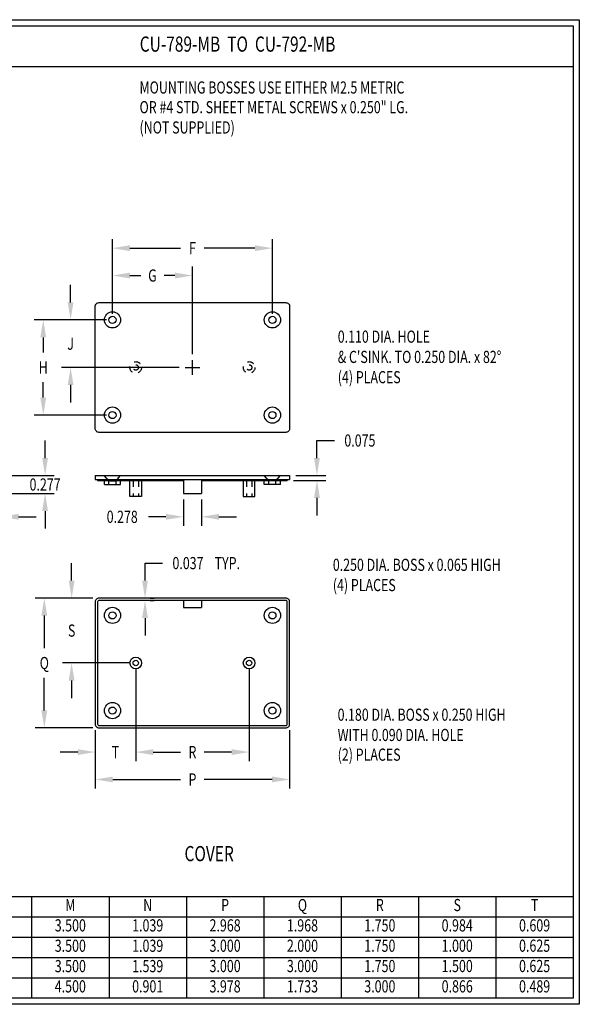
# Model space of a CAD drawing. Extents: x 0 to 23.2, y 0 to 15.2.
# Drawn here: x 14.6 to 23.2, y 0 to 15.2 of the extents above; entities that cross this region are included whole.
import ezdxf
from ezdxf.enums import TextEntityAlignment as Align

# ---------------------------------------------------------------- set-up
doc = ezdxf.new("R2010")
doc.units = 0
doc.header["$LTSCALE"] = 0.375
for name, pattern in [('CENTER', [2, 1.25, -0.25, 0.25, -0.25]), ('HIDDEN', [0.375, 0.25, -0.125]), ('HIDDEN2', [0.1875, 0.125, -0.0625])]:
    doc.linetypes.add(name, pattern=pattern)
doc.layers.get('0').update_dxf_attribs({"linetype": 'CONTINUOUS'})
doc.layers.get('DEFPOINTS').update_dxf_attribs({"linetype": 'CONTINUOUS'})
for name, color, linetype in [('CENTER', 7, 'CENTER'), ('DIM', 7, 'CONTINUOUS'), ('HIDDEN', 7, 'HIDDEN'), ('OBJECT', 7, 'CONTINUOUS'), ('TEXT', 7, 'CONTINUOUS'), ('TITLE', 7, 'CONTINUOUS')]:
    doc.layers.add(name, color=color, linetype=linetype)
doc.styles.get("Standard").update_dxf_attribs({"font": 'TXT.shx', "width": 0.75})
doc.styles.add('TXT', font='txt', dxfattribs={"width": 0.75})
doc.dimstyles.new('23NSTD', dxfattribs={"dimscale": 1.5, "dimtxt": 0.125, "dimasz": 0.18, "dimexe": 0.093, "dimexo": 0.063, "dimgap": 0.09, "dimtad": 0, "dimtih": 1, "dimtoh": 1, "dimzin": 0, "dimcen": 0.09, "dimazin": 3, "dimtfac": 1, "dimtofl": 0, "dimtmove": 0, "dimatfit": 3})
doc.dimstyles.new('23NSTDI', dxfattribs={"dimscale": 1.5, "dimtxt": 0.125, "dimasz": 0.18, "dimexe": 0.093, "dimexo": 0.063, "dimgap": 0.09, "dimtad": 0, "dimtih": 1, "dimtoh": 1, "dimzin": 0, "dimcen": 0.09, "dimazin": 3, "dimtfac": 1, "dimtix": 1, "dimtofl": 0, "dimtmove": 0, "dimatfit": 3})

# ---------------------------------------------------------------- blocks, each defined once
blk = doc.blocks.new('HBS')
at = {"layer": 'TITLE'}
blk.add_line((0.062, 9.64), (15.438, 9.64), dxfattribs=at)
for points in [[(15.5, 10.12), (15.5, 0), (0, 0), (0, 10.12)], [(15.438, 10.058), (15.438, 0.062), (0.062, 0.062), (0.062, 10.058)]]:
    blk.add_lwpolyline(points, close=True, dxfattribs=at)
blk = doc.blocks.new('*D9')
at = {"color": 0, "linetype": 'BYBLOCK'}
for p, q in [((7.349502, 19.601809), (7.349502, 20.752167)), ((9.817502, 19.601809), (9.817502, 20.752167)), ((7.619502, 20.612667), (8.401627, 20.612667)), ((9.547502, 20.612667), (8.765377, 20.612667))]:
    blk.add_line(p, q, dxfattribs=at)
for points in [[(7.619502, 20.657667), (7.619502, 20.567667), (7.349502, 20.612667)], [(9.547502, 20.657667), (9.547502, 20.567667), (9.817502, 20.612667)]]:
    blk.add_solid(points, dxfattribs=at)
at = {"layer": 'DEFPOINTS', "color": 0, "linetype": 'BYBLOCK'}
for p in [(9.817502, 20.612667), (7.349502, 19.507309), (9.817502, 19.507309)]:
    blk.add_point(p, dxfattribs=at)
at = {"color": 0, "linetype": 'BYBLOCK', "width": 0.75}
blk.add_text('F', height=0.1875, dxfattribs=at).set_placement((8.583502, 20.612667), align=Align.MIDDLE_CENTER)
blk = doc.blocks.new('*D4')
at = {"color": 0, "linetype": 'BYBLOCK'}
for p, q in [((25.661736, 47.770251), (24.548553, 47.770251)), ((24.688053, 47.500251), (24.688053, 47.265001)), ((24.688053, 46.572251), (24.688053, 46.807501)), ((25.661736, 46.302251), (24.548553, 46.302251))]:
    blk.add_line(p, q, dxfattribs=at)
for points in [[(24.643053, 47.500251), (24.733053, 47.500251), (24.688053, 47.770251)], [(24.643053, 46.572251), (24.733053, 46.572251), (24.688053, 46.302251)]]:
    blk.add_solid(points, dxfattribs=at)
at = {"layer": 'DEFPOINTS', "color": 0, "linetype": 'BYBLOCK'}
for p in [(24.688053, 47.770251), (25.756236, 47.770251), (25.756236, 46.302251)]:
    blk.add_point(p, dxfattribs=at)
at = {"color": 0, "linetype": 'BYBLOCK', "width": 0.75}
blk.add_text('H', height=0.1875, dxfattribs=at).set_placement((24.688053, 47.036251), align=Align.MIDDLE_CENTER)
blk = doc.blocks.new('*D3')
at = {"color": 0, "linetype": 'BYBLOCK'}
for p, q in [((25.109553, 48.040251), (25.109553, 48.310251)), ((25.661736, 47.770251), (24.970053, 47.770251)), ((26.783236, 47.036251), (24.970053, 47.036251)), ((25.109553, 46.766251), (25.109553, 46.496251))]:
    blk.add_line(p, q, dxfattribs=at)
for points in [[(25.064553, 48.040251), (25.154553, 48.040251), (25.109553, 47.770251)], [(25.064553, 46.766251), (25.154553, 46.766251), (25.109553, 47.036251)]]:
    blk.add_solid(points, dxfattribs=at)
at = {"layer": 'DEFPOINTS', "color": 0, "linetype": 'BYBLOCK'}
for p in [(25.756236, 47.770251), (25.109553, 47.036251), (26.877736, 47.036251)]:
    blk.add_point(p, dxfattribs=at)
at = {"color": 0, "linetype": 'BYBLOCK', "width": 0.75}
blk.add_text('J', height=0.1875, dxfattribs=at).set_placement((25.109553, 47.403251), align=Align.MIDDLE_CENTER)
blk = doc.blocks.new('*D33')
at = {"color": 0, "linetype": 'BYBLOCK'}
for p, q in [((14.171827, 8.592674), (14.171827, 8.862674)), ((13.623827, 8.322674), (14.311327, 8.322674)), ((13.586827, 8.045674), (14.311327, 8.045674)), ((14.171827, 7.775674), (14.171827, 7.505674))]:
    blk.add_line(p, q, dxfattribs=at)
for points in [[(14.126827, 8.592674), (14.216827, 8.592674), (14.171827, 8.322674)], [(14.126827, 7.775674), (14.216827, 7.775674), (14.171827, 8.045674)]]:
    blk.add_solid(points, dxfattribs=at)
at = {"layer": 'DEFPOINTS', "color": 0, "linetype": 'BYBLOCK'}
for p in [(13.529327, 8.322674), (14.171827, 8.322674), (13.492327, 8.045674)]:
    blk.add_point(p, dxfattribs=at)
at = {"color": 0, "linetype": 'BYBLOCK', "width": 0.75}
blk.add_text('0.277', height=0.1875, dxfattribs=at).set_placement((14.171827, 8.184174), align=Align.MIDDLE_CENTER)
blk = doc.blocks.new('*D34')
at = {"color": 0, "linetype": 'BYBLOCK'}
for p, q in [((14.218091, 7.951174), (14.218091, 7.546986)), ((14.327091, 7.951174), (14.327091, 7.546986)), ((13.948091, 7.686486), (13.678091, 7.686486)), ((14.597091, 7.686486), (14.867091, 7.686486))]:
    blk.add_line(p, q, dxfattribs=at)
for points in [[(13.948091, 7.731486), (13.948091, 7.641486), (14.218091, 7.686486)], [(14.597091, 7.731486), (14.597091, 7.641486), (14.327091, 7.686486)]]:
    blk.add_solid(points, dxfattribs=at)
at = {"layer": 'DEFPOINTS', "color": 0, "linetype": 'BYBLOCK'}
for p in [(14.218091, 8.045674), (14.327091, 8.045674), (14.218091, 7.686486)]:
    blk.add_point(p, dxfattribs=at)
at = {"color": 0, "linetype": 'BYBLOCK', "width": 0.75}
blk.add_text('0.109', height=0.1875, dxfattribs=at).set_placement((13.308716, 7.686486), align=Align.MIDDLE_CENTER)
blk = doc.blocks.new('*D26')
at = {"color": 0, "linetype": 'BYBLOCK'}
for p, q in [((10.504499, 17.377499), (10.504499, 17.647499)), ((10.504499, 17.647499), (10.774499, 17.647499)), ((10.141002, 17.032499), (10.643999, 17.032499)), ((10.178002, 17.107499), (10.643999, 17.107499)), ((10.504499, 16.762499), (10.504499, 16.492499))]:
    blk.add_line(p, q, dxfattribs=at)
for points in [[(10.459499, 17.377499), (10.549499, 17.377499), (10.504499, 17.107499)], [(10.459499, 16.762499), (10.549499, 16.762499), (10.504499, 17.032499)]]:
    blk.add_solid(points, dxfattribs=at)
at = {"layer": 'DEFPOINTS', "color": 0, "linetype": 'BYBLOCK'}
for p in [(10.046502, 17.032499), (10.083502, 17.107499), (10.504499, 17.107499)]:
    blk.add_point(p, dxfattribs=at)
at = {"color": 0, "linetype": 'BYBLOCK', "width": 0.75}
blk.add_text('0.075', height=0.1875, dxfattribs=at).set_placement((11.167311, 17.647499), align=Align.MIDDLE_CENTER)
blk = doc.blocks.new('*D10')
at = {"color": 0, "linetype": 'BYBLOCK'}
for p, q in [((8.444502, 16.735999), (8.444502, 16.331811)), ((8.722502, 16.735999), (8.722502, 16.331811)), ((8.174502, 16.471311), (7.904502, 16.471311)), ((8.992502, 16.471311), (9.262502, 16.471311))]:
    blk.add_line(p, q, dxfattribs=at)
for points in [[(8.174502, 16.516311), (8.174502, 16.426311), (8.444502, 16.471311)], [(8.992502, 16.516311), (8.992502, 16.426311), (8.722502, 16.471311)]]:
    blk.add_solid(points, dxfattribs=at)
at = {"layer": 'DEFPOINTS', "color": 0, "linetype": 'BYBLOCK'}
for p in [(8.444502, 16.830499), (8.722502, 16.830499), (8.444502, 16.471311)]:
    blk.add_point(p, dxfattribs=at)
at = {"color": 0, "linetype": 'BYBLOCK', "width": 0.75}
blk.add_text('0.278', height=0.1875, dxfattribs=at).set_placement((7.499971, 16.471311), align=Align.MIDDLE_CENTER)
blk = doc.blocks.new('*D11')
at = {"color": 0, "linetype": 'BYBLOCK'}
for p, q in [((7.851514, 15.487204), (7.851514, 15.757204)), ((7.851514, 15.757204), (8.121514, 15.757204)), ((7.933006, 15.217204), (7.991014, 15.217204)), ((7.933006, 15.180204), (7.991014, 15.180204)), ((7.851514, 14.910204), (7.851514, 14.640204))]:
    blk.add_line(p, q, dxfattribs=at)
for points in [[(7.806514, 15.487204), (7.896514, 15.487204), (7.851514, 15.217204)], [(7.806514, 14.910204), (7.896514, 14.910204), (7.851514, 15.180204)]]:
    blk.add_solid(points, dxfattribs=at)
at = {"layer": 'DEFPOINTS', "color": 0, "linetype": 'BYBLOCK'}
for p in [(7.838506, 15.217204), (7.838506, 15.180204), (7.851514, 15.217204)]:
    blk.add_point(p, dxfattribs=at)
at = {"color": 0, "linetype": 'BYBLOCK', "width": 0.75}
for s, p in [('0.037', (8.514327, 15.757204)), (' TYP.', (9.100264, 15.757204))]:
    blk.add_text(s, height=0.1875, dxfattribs=at).set_placement(p, align=Align.MIDDLE_CENTER)
blk = doc.blocks.new('*D0')
at = {"color": 0, "linetype": 'BYBLOCK'}
for p, q in [((25.756236, 47.864751), (25.756236, 48.593609)), ((26.990236, 47.243251), (26.990236, 48.593609)), ((26.026236, 48.454109), (26.191361, 48.454109)), ((26.720236, 48.454109), (26.555111, 48.454109))]:
    blk.add_line(p, q, dxfattribs=at)
for points in [[(26.026236, 48.499109), (26.026236, 48.409109), (25.756236, 48.454109)], [(26.720236, 48.499109), (26.720236, 48.409109), (26.990236, 48.454109)]]:
    blk.add_solid(points, dxfattribs=at)
at = {"layer": 'DEFPOINTS', "color": 0, "linetype": 'BYBLOCK'}
for p in [(26.990236, 48.454109), (25.756236, 47.770251), (26.990236, 47.148751)]:
    blk.add_point(p, dxfattribs=at)
at = {"color": 0, "linetype": 'BYBLOCK', "width": 0.75}
blk.add_text('G', height=0.1875, dxfattribs=at).set_placement((26.373236, 48.454109), align=Align.MIDDLE_CENTER)
blk = doc.blocks.new('*D32')
at = {"color": 0, "linetype": 'BYBLOCK'}
for p, q in [((39.417709, 5.337879), (39.417709, 3.919241)), ((38.792709, 4.396879), (38.792709, 3.919241)), ((38.522709, 4.058741), (38.252709, 4.058741)), ((39.687709, 4.058741), (39.957709, 4.058741))]:
    blk.add_line(p, q, dxfattribs=at)
for points in [[(38.522709, 4.103741), (38.522709, 4.013741), (38.792709, 4.058741)], [(39.687709, 4.103741), (39.687709, 4.013741), (39.417709, 4.058741)]]:
    blk.add_solid(points, dxfattribs=at)
at = {"layer": 'DEFPOINTS', "color": 0, "linetype": 'BYBLOCK'}
for p in [(39.417709, 5.432379), (38.792709, 4.491379), (38.792709, 4.058741)]:
    blk.add_point(p, dxfattribs=at)
at = {"color": 0, "linetype": 'BYBLOCK', "width": 0.75}
blk.add_text('T', height=0.1875, dxfattribs=at).set_placement((39.105209, 4.058741), align=Align.MIDDLE_CENTER)
blk = doc.blocks.new('*D30')
at = {"color": 0, "linetype": 'BYBLOCK'}
for p, q in [((39.417709, 5.337879), (39.417709, 3.919241)), ((41.167709, 5.337879), (41.167709, 3.919241)), ((39.687709, 4.058741), (40.110834, 4.058741)), ((40.897709, 4.058741), (40.474584, 4.058741))]:
    blk.add_line(p, q, dxfattribs=at)
for points in [[(39.687709, 4.103741), (39.687709, 4.013741), (39.417709, 4.058741)], [(40.897709, 4.103741), (40.897709, 4.013741), (41.167709, 4.058741)]]:
    blk.add_solid(points, dxfattribs=at)
at = {"layer": 'DEFPOINTS', "color": 0, "linetype": 'BYBLOCK'}
for p in [(39.417709, 5.432379), (41.167709, 5.432379), (41.167709, 4.058741)]:
    blk.add_point(p, dxfattribs=at)
at = {"color": 0, "linetype": 'BYBLOCK', "width": 0.75}
blk.add_text('R', height=0.1875, dxfattribs=at).set_placement((40.292709, 4.058741), align=Align.MIDDLE_CENTER)
blk = doc.blocks.new('*D28')
at = {"color": 0, "linetype": 'BYBLOCK'}
for p, q in [((38.792709, 4.396879), (38.792709, 3.497741)), ((41.792709, 4.396879), (41.792709, 3.497741)), ((39.062709, 3.637241), (40.110834, 3.637241)), ((41.522709, 3.637241), (40.474584, 3.637241))]:
    blk.add_line(p, q, dxfattribs=at)
for points in [[(39.062709, 3.682241), (39.062709, 3.592241), (38.792709, 3.637241)], [(41.522709, 3.682241), (41.522709, 3.592241), (41.792709, 3.637241)]]:
    blk.add_solid(points, dxfattribs=at)
at = {"layer": 'DEFPOINTS', "color": 0, "linetype": 'BYBLOCK'}
for p in [(38.792709, 4.491379), (41.792709, 4.491379), (41.792709, 3.637241)]:
    blk.add_point(p, dxfattribs=at)
at = {"color": 0, "linetype": 'BYBLOCK', "width": 0.75}
blk.add_text('P', height=0.1875, dxfattribs=at).set_placement((40.292709, 3.637241), align=Align.MIDDLE_CENTER)
blk = doc.blocks.new('*D31')
at = {"color": 0, "linetype": 'BYBLOCK'}
for p, q in [((38.428546, 6.702379), (38.428546, 6.972379)), ((38.757209, 6.432379), (38.289046, 6.432379)), ((39.323209, 5.432379), (38.289046, 5.432379)), ((38.428546, 5.162379), (38.428546, 4.892379))]:
    blk.add_line(p, q, dxfattribs=at)
for points in [[(38.383546, 6.702379), (38.473546, 6.702379), (38.428546, 6.432379)], [(38.383546, 5.162379), (38.473546, 5.162379), (38.428546, 5.432379)]]:
    blk.add_solid(points, dxfattribs=at)
at = {"layer": 'DEFPOINTS', "color": 0, "linetype": 'BYBLOCK'}
for p in [(38.428546, 6.432379), (38.851709, 6.432379), (39.417709, 5.432379)]:
    blk.add_point(p, dxfattribs=at)
at = {"color": 0, "linetype": 'BYBLOCK', "width": 0.75}
blk.add_text('S', height=0.1875, dxfattribs=at).set_placement((38.428546, 5.932379), align=Align.MIDDLE_CENTER)
blk = doc.blocks.new('*D29')
at = {"color": 0, "linetype": 'BYBLOCK'}
for p, q in [((38.757209, 6.432379), (37.867546, 6.432379)), ((38.007046, 6.162379), (38.007046, 5.661129)), ((38.007046, 4.702379), (38.007046, 5.203629)), ((38.757209, 4.432379), (37.867546, 4.432379))]:
    blk.add_line(p, q, dxfattribs=at)
for points in [[(37.962046, 6.162379), (38.052046, 6.162379), (38.007046, 6.432379)], [(37.962046, 4.702379), (38.052046, 4.702379), (38.007046, 4.432379)]]:
    blk.add_solid(points, dxfattribs=at)
at = {"layer": 'DEFPOINTS', "color": 0, "linetype": 'BYBLOCK'}
for p in [(38.851709, 6.432379), (38.007046, 4.432379), (38.851709, 4.432379)]:
    blk.add_point(p, dxfattribs=at)
at = {"color": 0, "linetype": 'BYBLOCK', "width": 0.75}
blk.add_text('Q', height=0.1875, dxfattribs=at).set_placement((38.007046, 5.432379), align=Align.MIDDLE_CENTER)

msp = doc.modelspace()

# ---------------------------------------------------------------- linework, layer by layer
at = {"layer": 'CENTER'}
for p, q in [((17.280288, 9.705623), (17.280288, 9.930623)), ((17.167788, 9.818123), (17.392788, 9.818123))]:
    msp.add_line(p, q, dxfattribs=at)
at = {"layer": 'DIM'}
for points in [[(18.568677, 10.543946, 0, 0.101233, 0), (18.81422, 10.432142, 0, 0, 0), (19.117388, 10.293636, 0, 0, 0), (19.387343, 10.293636, 0, 0, 0)], [(18.556573, 6.11365, 0, 0.101233, 0), (18.716046, 6.331467, 0, 0, 0), (19.041455, 6.775928, 0, 0, 0), (19.31141, 6.775928, 0, 0, 0)], [(18.243538, 5.244359, 0, 0.101233, 0), (18.444874, 5.064526, 0, 0, 0), (19.116099, 4.46499, 0, 0, 0), (19.386054, 4.46499, 0, 0, 0)]]:
    msp.add_lwpolyline(points, format="xyseb", dxfattribs=at)
at = {"layer": 'HIDDEN', "linetype": 'HIDDEN2'}
for p, q in [((15.991288, 8.071789), (15.921288, 8.152314)), ((15.991288, 8.012314), (15.991288, 8.071789)), ((15.991288, 8.071789), (16.101288, 8.071789)), ((16.101288, 8.071789), (16.171288, 8.152314)), ((16.101288, 8.012314), (16.101288, 8.071789)), ((18.459288, 8.071789), (18.389288, 8.152314)), ((18.569288, 8.071789), (18.459288, 8.071789)), ((18.459288, 8.012314), (18.459288, 8.071789)), ((18.569288, 8.071789), (18.639288, 8.152314)), ((18.569288, 8.012314), (18.569288, 8.071789))]:
    msp.add_line(p, q, dxfattribs=at)
at = {"layer": 'HIDDEN'}
for p, q in [((16.363288, 8.077314), (16.363288, 7.827314)), ((16.447288, 8.077314), (16.447288, 7.827314)), ((18.113288, 8.077314), (18.113288, 7.827314)), ((18.197288, 8.077314), (18.197288, 7.827314))]:
    msp.add_line(p, q, dxfattribs=at)
for centre, radius in [((16.405288, 9.818123), 0.09), ((18.155288, 9.818123), 0.09), ((16.405288, 9.818123), 0.042), ((18.155288, 9.818123), 0.042)]:
    msp.add_circle(centre, radius, dxfattribs=at)
at = {"layer": 'OBJECT'}
for p, q in [((15.780288, 8.152314), (18.780288, 8.152314)), ((15.780288, 8.152314), (15.780288, 8.092314)), ((15.780288, 8.092314), (18.780288, 8.092314)), ((15.817288, 8.092314), (15.817288, 8.077314)), ((15.817288, 8.077314), (17.141288, 8.077314)), ((15.921288, 8.012314), (15.921288, 8.077314)), ((16.171288, 8.012314), (16.171288, 8.077314)), ((17.141288, 8.077314), (17.141288, 7.875314)), ((17.419288, 8.077314), (18.743288, 8.077314)), ((17.419288, 8.077314), (17.419288, 7.875314)), ((18.389288, 8.012314), (18.389288, 8.077314)), ((18.639288, 8.012314), (18.639288, 8.077314)), ((18.743288, 8.092314), (18.743288, 8.077314)), ((18.780288, 8.152314), (18.780288, 8.092314)), ((15.921288, 8.012314), (16.171288, 8.012314)), ((18.639288, 8.012314), (18.389288, 8.012314)), ((17.141288, 7.875314), (17.419288, 7.875314)), ((17.141288, 6.225019), (17.141288, 6.116019)), ((17.419288, 6.225019), (17.419288, 6.116019)), ((17.141288, 6.116019), (17.419288, 6.116019))]:
    msp.add_line(p, q, dxfattribs=at)
for points in [[(15.839288, 10.818123), (18.721288, 10.818123, -0.414214), (18.780288, 10.759123), (18.780288, 8.877123, -0.414214), (18.721288, 8.818123), (15.839288, 8.818123, -0.414214), (15.780288, 8.877123), (15.780288, 10.759123, -0.414214)], [(15.839288, 4.262019), (18.721288, 4.262019, 0.414214), (18.780288, 4.321019), (18.780288, 6.203019, 0.414214), (18.721288, 6.262019), (15.839288, 6.262019, 0.414214), (15.780288, 6.203019), (15.780288, 4.321019, 0.414214)], [(15.839288, 4.299019), (18.721288, 4.299019, 0.414214), (18.743288, 4.321019), (18.743288, 6.203019, 0.414214), (18.721288, 6.225019), (15.839288, 6.225019, 0.414214), (15.817288, 6.203019), (15.817288, 4.321019, 0.414214)]]:
    msp.add_lwpolyline(points, format="xyb", close=True, dxfattribs=at)
for points in [[(16.495288, 8.077314), (16.495288, 7.827314), (16.315288, 7.827314), (16.315288, 8.077314)], [(18.065288, 8.077314), (18.065288, 7.827314), (18.245288, 7.827314), (18.245288, 8.077314)]]:
    msp.add_lwpolyline(points, dxfattribs=at)
for centre, radius in [((16.046288, 10.552123), 0.125), ((18.514288, 10.552123), 0.125), ((16.046288, 10.552123), 0.055), ((18.514288, 10.552123), 0.055), ((16.046288, 9.084123), 0.125), ((16.046288, 9.084123), 0.055), ((18.514288, 9.084123), 0.125), ((18.514288, 9.084123), 0.055), ((16.046288, 5.996019), 0.125), ((18.514288, 5.996019), 0.125), ((16.046288, 5.996019), 0.055), ((18.514288, 5.996019), 0.055), ((16.405288, 5.262019), 0.09), ((18.155288, 5.262019), 0.09), ((16.405288, 5.262019), 0.042), ((18.155288, 5.262019), 0.042), ((16.046288, 4.528019), 0.125), ((16.046288, 4.528019), 0.055), ((18.514288, 4.528019), 0.125), ((18.514288, 4.528019), 0.055)]:
    msp.add_circle(centre, radius, dxfattribs=at)
at = {"layer": 'TITLE'}
for p, q in [((0.093, 1.663), (23.157, 1.663)), ((14.799, 1.663), (14.799, 0.093)), ((15.993, 1.663), (15.993, 0.093)), ((17.187, 1.663), (17.187, 0.093)), ((18.381, 1.663), (18.381, 0.093)), ((19.575, 1.663), (19.575, 0.093)), ((20.769, 1.663), (20.769, 0.093)), ((21.963, 1.663), (21.963, 0.093)), ((0.093, 1.349), (23.157, 1.349)), ((0.093, 1.035), (23.157, 1.035)), ((0.093, 0.721), (23.157, 0.721)), ((0.093, 0.407), (23.157, 0.407))]:
    msp.add_line(p, q, dxfattribs=at)

# ---------------------------------------------------------------- block references
at = {"layer": 'TITLE', "xscale": 1.5, "yscale": 1.5, "zscale": 1.5}
msp.add_blockref('HBS', (0, 0), dxfattribs=at)

# ---------------------------------------------------------------- texts
at = {"layer": 'DIM', "style": 'TXT', "width": 0.75}
for s, p in [('0.110 DIA. HOLE', (19.522321, 10.293636)), ("& C'SINK. TO 0.250 DIA. x 82%%d", (19.522321, 9.981188)), ('(4) PLACES', (19.522321, 9.66874)), ('0.250 DIA. BOSS x 0.065 HIGH', (19.446388, 6.775928)), ('(4) PLACES', (19.446388, 6.46348)), ('0.180 DIA. BOSS x 0.250 HIGH', (19.521032, 4.46499)), ('WITH 0.090 DIA. HOLE', (19.521032, 4.152542)), ('(2) PLACES', (19.521032, 3.84903))]:
    msp.add_text(s, height=0.187469, dxfattribs=at).set_placement(p, align=Align.MIDDLE_LEFT)
at = {"layer": 'TEXT', "style": 'TXT', "width": 0.75}
for s, height, p in [('CU-789-MB  TO  CU-792-MB', 0.234, (17.97675, 14.7735)), ('%%uCOVER', 0.234, (17.538268, 2.29284)), ('M', 0.187, (15.396, 1.506)), ('N', 0.187, (16.59, 1.506)), ('P', 0.187, (17.784, 1.506)), ('Q', 0.187, (18.978, 1.506)), ('R', 0.187, (20.172, 1.506)), ('S', 0.187, (21.366, 1.506)), ('T', 0.187, (22.56, 1.506)), ('3.500', 0.188, (15.396, 1.192667)), ('1.039', 0.188, (16.59, 1.192667)), ('2.968', 0.188, (17.784, 1.192667)), ('1.968', 0.188, (18.978, 1.192667)), ('1.750', 0.188, (20.172, 1.192667)), ('0.984', 0.188, (21.366, 1.192667)), ('0.609', 0.188, (22.56, 1.192667)), ('3.500', 0.188, (15.396, 0.878667)), ('1.039', 0.188, (16.59, 0.878667)), ('3.000', 0.188, (17.784, 0.879333)), ('2.000', 0.188, (18.978, 0.879333)), ('1.750', 0.188, (20.172, 0.879333)), ('1.000', 0.188, (21.366, 0.879333)), ('0.625', 0.188, (22.56, 0.879333)), ('3.500', 0.188, (15.396, 0.564667)), ('1.539', 0.188, (16.59, 0.564667)), ('3.000', 0.188, (17.784, 0.566)), ('3.000', 0.188, (18.978, 0.566)), ('1.750', 0.188, (20.172, 0.566)), ('1.500', 0.188, (21.366, 0.566)), ('0.625', 0.188, (22.56, 0.566)), ('4.500', 0.188, (15.396, 0.252667)), ('0.901', 0.188, (16.59, 0.252667)), ('3.978', 0.188, (17.784, 0.252667)), ('1.733', 0.188, (18.978, 0.252667)), ('3.000', 0.188, (20.172, 0.252667)), ('0.866', 0.188, (21.366, 0.252667)), ('0.489', 0.188, (22.56, 0.252667))]:
    msp.add_text(s, height=height, dxfattribs=at).set_placement(p, align=Align.MIDDLE)
for s, p in [('MOUNTING BOSSES USE EITHER M2.5 METRIC ', (16.464099, 14.041181)), ('OR #4 STD. SHEET METAL SCREWS x 0.250" LG.', (16.464099, 13.737618)), ('(NOT SUPPLIED)', (16.464099, 13.425118))]:
    msp.add_text(s, height=0.1875, dxfattribs=at).set_placement(p)

# ---------------------------------------------------------------- dimensions: what is measured, and where the dimension line sits
at = {"layer": 'DIM'}
for base, p1, p2, text, dimstyle, picture, middle, set_off in [((18.514288, 11.657482), (16.046288, 10.552123), (18.514288, 10.552123), 'F', '23NSTD', '*D9', (17.280288, 11.657482), (8.696786, -8.955185)), ((17.280288, 11.235982), (16.046288, 10.552123), (17.280288, 9.930623), 'G', '23NSTDI', '*D0', (16.663288, 11.235982), (-9.709948, -37.218127)), ((15.780288, 3.888381), (16.405288, 5.262019), (15.780288, 4.321019), 'T', '23NSTDI', '*D32', (16.092788, 3.888381), (-23.012421, -0.17036)), ((18.155288, 3.888381), (16.405288, 5.262019), (18.155288, 5.262019), 'R', '23NSTDI', '*D30', (17.280288, 3.888381), (-23.012421, -0.17036)), ((18.780288, 3.466881), (15.780288, 4.321019), (18.780288, 4.321019), 'P', '23NSTD', '*D28', (17.280288, 3.466881), (-23.012421, -0.17036))]:
    dim = msp.add_linear_dim(base=base, p1=p1, p2=p2, text=text, dimstyle=dimstyle, dxfattribs=at)
    dim.commit()
    dim.dimension.update_dxf_attribs({"geometry": picture, "text_midpoint": middle, "insert": set_off})
for base, p1, p2, text, dimstyle, picture, middle, set_off in [((15.399606, 9.818123), (16.046288, 10.552123), (17.167788, 9.818123), 'J', '23NSTDI', '*D3', (15.399606, 10.185123), (-9.709948, -37.218127)), ((14.978106, 10.552123), (16.046288, 9.084123), (16.046288, 10.552123), 'H', '23NSTDI', '*D4', (14.978106, 9.818123), (-9.709948, -37.218127)), ((16.5483, 6.262019), (16.535292, 6.225019), (16.535292, 6.262019), '<> TYP.', '23NSTD', '*D11', (17.5158, 6.802019), (8.696786, -8.955185)), ((15.416125, 6.262019), (16.405288, 5.262019), (15.839288, 6.262019), 'S', '23NSTDI', '*D31', (15.416125, 5.762019), (-23.012421, -0.17036)), ((14.994625, 4.262019), (15.839288, 6.262019), (15.839288, 4.262019), 'Q', '23NSTD', '*D29', (14.994625, 5.262019), (-23.012421, -0.17036))]:
    dim = msp.add_linear_dim(base=base, p1=p1, p2=p2, angle=90, text=text, dimstyle=dimstyle, dxfattribs=at)
    dim.commit()
    dim.dimension.update_dxf_attribs({"geometry": picture, "text_midpoint": middle, "insert": set_off})
for base, p1, p2, dimstyle, picture, middle, set_off in [((15.006591, 8.152314), (14.327091, 7.875314), (14.364091, 8.152314), '23NSTDI', '*D33', (15.006591, 8.013814), (0.834764, -0.17036)), ((19.201284, 8.152314), (18.743288, 8.077314), (18.780288, 8.152314), '23NSTD', '*D26', (19.864097, 8.692314), (8.696786, -8.955185))]:
    dim = msp.add_linear_dim(base=base, p1=p1, p2=p2, angle=270, dimstyle=dimstyle, dxfattribs=at)
    dim.commit()
    dim.dimension.update_dxf_attribs({"geometry": picture, "text_midpoint": middle, "insert": set_off})
for base, p1, p2, picture, middle, set_off in [((14.218091, 7.516126), (14.327091, 7.875314), (14.218091, 7.875314), '*D34', (13.308716, 7.516126), (0, -0.17036)), ((17.141288, 7.516126), (17.419288, 7.875314), (17.141288, 7.875314), '*D10', (16.196757, 7.516126), (8.696786, -8.955185))]:
    dim = msp.add_linear_dim(base=base, p1=p1, p2=p2, dimstyle='23NSTD', dxfattribs=at)
    dim.commit()
    dim.dimension.update_dxf_attribs({"geometry": picture, "text_midpoint": middle, "insert": set_off})

doc.saveas('drawing.dxf')
